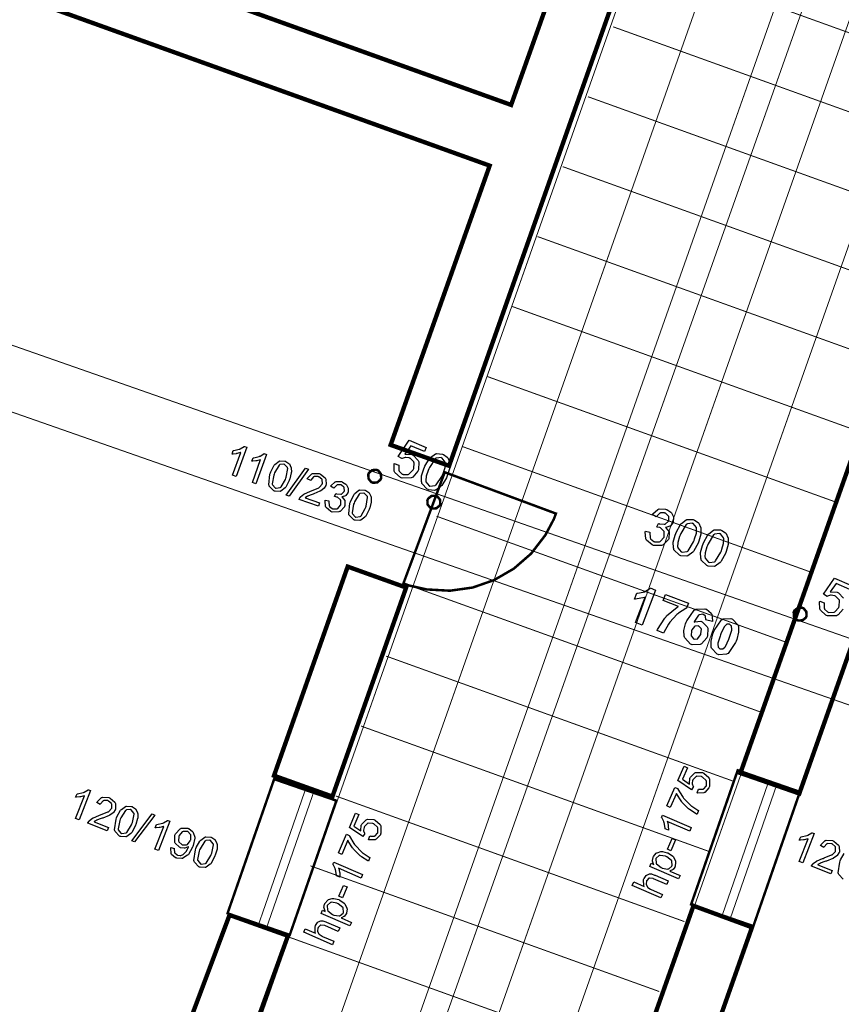
# Model space of a CAD drawing. Extents: x 3.7 to 46.3, y 3 to 33.4.
# Drawn here: x 14.2 to 16.8, y 22.9 to 26 of the extents above; entities that cross this region are included whole.
import ezdxf

# ---------------------------------------------------------------- set-up
doc = ezdxf.new("R2010")
doc.units = 0
doc.header["$MEASUREMENT"] = 0

msp = doc.modelspace()

# ---------------------------------------------------------------- linework, layer by layer
at = {"color": 0, "const_width": 0.003}
for points in [[(17.9299, 29.636), (12.4543, 14.1583)], [(12.5754, 25.4933), (19.5758, 23.0423)], [(12.4744, 25.3161), (19.5013, 22.856)]]:
    msp.add_lwpolyline(points, dxfattribs=at)
at = {"color": 254, "const_width": 0.003}
for points in [[(16.546, 27.3975), (11.0941, 11.9398)], [(16.7688, 27.319), (11.351, 11.9579)], [(16.9916, 27.2404), (11.6049, 11.9677)], [(17.2144, 27.1618), (11.8537, 11.963)], [(17.437, 27.0832), (12.101, 11.9537)], [(17.6599, 27.0047), (12.3547, 11.963)], [(17.2348, 25.7811), (16.1273, 26.1805)], [(17.1546, 25.5589), (16.047, 25.9582)], [(17.0745, 25.3367), (15.967, 25.736)], [(16.9945, 25.1144), (15.8869, 25.5138)], [(16.9144, 24.8922), (15.8067, 25.2916)], [(16.8342, 24.67), (15.7266, 25.0693)], [(16.7541, 24.4478), (15.6464, 24.8471)], [(16.6739, 24.2255), (15.5663, 24.6249)], [(16.5938, 24.0033), (15.4862, 24.4027)], [(16.5137, 23.7811), (15.406, 24.1805)], [(16.4335, 23.5589), (15.3259, 23.9583)], [(16.3535, 23.3367), (15.2459, 23.7361)], [(16.2734, 23.1145), (15.1658, 23.5138)], [(16.1933, 22.8923), (15.0856, 23.2916)], [(16.1131, 22.67), (15.0055, 23.0694)]]:
    msp.add_lwpolyline(points, dxfattribs=at)
at = {"color": 0}
for points, const_width in [([(16.3503, 26.8996), (15.526, 24.5629), (15.3403, 24.6294), (15.6549, 25.5169), (13.3132, 26.3591), (13.1904, 26.015), (13.005, 26.0838), (13.1271, 26.4074), (12.9461, 26.4742), (12.9632, 26.5232), (13.0493, 26.7798), (13.1357, 27.0364), (13.1531, 27.0854), (13.3443, 27.0143), (13.2031, 26.6162), (15.723, 25.7099), (16.1692, 26.9644), (16.3503, 26.8996)], 0.0139), ([(17.2894, 25.3551), (17.1799, 25.0405), (19.558, 24.176), (19.6195, 24.3542), (19.7749, 24.2964), (19.7598, 24.2525), (19.6066, 23.814), (19.591, 23.77), (19.4128, 23.8362), (19.4756, 24.0132), (17.1141, 24.8681), (16.6384, 23.5215), (16.4513, 23.5866), (17.1002, 25.4227), (17.2894, 25.3551)], 0.0139), ([(15.2981, 24.549), (15.3009, 24.5479), (15.3094, 24.5374), (15.3102, 24.5239), (15.3091, 24.5212), (15.3078, 24.5186), (15.2974, 24.51), (15.2839, 24.5092), (15.2813, 24.5103), (15.2785, 24.5115), (15.2701, 24.522), (15.2692, 24.5354), (15.2703, 24.5381), (15.2716, 24.5408), (15.282, 24.5493), (15.2955, 24.5502), (15.2981, 24.549)], 0.00787), ([(15.5121, 24.5425), (15.3809, 24.1893), (15.3987, 24.1826), (15.4547, 24.1701), (15.5286, 24.166), (15.6008, 24.1761), (15.6691, 24.1999), (15.7316, 24.2362), (15.7865, 24.2839), (15.8317, 24.3427), (15.8586, 24.3934), (15.8653, 24.4112), (15.5121, 24.5425)], 0.00787), ([(15.486, 24.4668), (15.4887, 24.4657), (15.4971, 24.4552), (15.4981, 24.4417), (15.4969, 24.439), (15.4958, 24.4364), (15.4852, 24.4279), (15.4717, 24.427), (15.4691, 24.4282), (15.4664, 24.4294), (15.4578, 24.4398), (15.457, 24.4533), (15.4582, 24.456), (15.4594, 24.4586), (15.4698, 24.4671), (15.4834, 24.468), (15.486, 24.4668)], 0.00787), ([(15.3896, 24.1761), (15.1553, 23.5118), (14.9698, 23.5782), (15.2039, 24.2426), (15.3896, 24.1761)], 0.0139), ([(16.6494, 24.111), (16.6521, 24.1099), (16.6606, 24.0993), (16.6614, 24.0859), (16.6603, 24.0832), (16.6591, 24.0805), (16.6487, 24.072), (16.6352, 24.0712), (16.6326, 24.0723), (16.6298, 24.0735), (16.6213, 24.084), (16.6205, 24.0974), (16.6216, 24.1001), (16.6228, 24.1028), (16.6333, 24.1113), (16.6467, 24.1122), (16.6494, 24.111)], 0.00787), ([(16.4427, 23.5953), (16.6403, 23.5267), (16.4924, 23.1001), (16.2946, 23.1688), (16.4427, 23.5953)], 0.00787), ([(14.9703, 23.5673), (15.168, 23.4988), (15.0199, 23.0722), (14.8223, 23.1408), (14.9703, 23.5673)], 0.00787), ([(15.0142, 23.0692), (14.432, 21.4611), (14.2467, 21.5274), (14.507, 22.2658), (12.1631, 23.0964), (12.0361, 22.7358), (11.8508, 22.8046), (12.0576, 23.3924), (12.2429, 23.3235), (12.2287, 23.2829), (14.5727, 22.4523), (14.8287, 23.1355), (15.0142, 23.0692)], 0.0139), ([(15.8596, 21.9125), (16.3021, 23.1647), (16.4881, 23.0964), (16.0463, 21.8457), (15.8596, 21.9125)], 0.0139)]:
    msp.add_lwpolyline(points, close=True, dxfattribs=dict(at, const_width=const_width))
at = {"color": 254}
for points in [[(16.3503, 26.8996), (15.526, 24.5629), (15.3403, 24.6294), (15.6549, 25.5169), (13.3132, 26.3591), (13.1904, 26.015), (13.005, 26.0838), (13.1271, 26.4074), (12.9461, 26.4742), (12.9632, 26.5232), (13.0493, 26.7798), (13.1357, 27.0364), (13.1531, 27.0854), (13.3443, 27.0143), (13.2031, 26.6162), (15.723, 25.7099), (16.1692, 26.9644), (16.3503, 26.8996)], [(17.2894, 25.3551), (17.1799, 25.0405), (19.558, 24.176), (19.6195, 24.3542), (19.7749, 24.2964), (19.7598, 24.2525), (19.6066, 23.814), (19.591, 23.77), (19.4128, 23.8362), (19.4756, 24.0132), (17.1141, 24.8681), (16.6384, 23.5215), (16.4513, 23.5866), (17.1002, 25.4227), (17.2894, 25.3551)], [(15.3896, 24.1761), (15.1553, 23.5118), (14.9698, 23.5782), (15.2039, 24.2426), (15.3896, 24.1761)], [(15.0142, 23.0692), (14.432, 21.4611), (14.2467, 21.5274), (14.507, 22.2658), (12.1631, 23.0964), (12.0361, 22.7358), (11.8508, 22.8046), (12.0576, 23.3924), (12.2429, 23.3235), (12.2287, 23.2829), (14.5727, 22.4523), (14.8287, 23.1355), (15.0142, 23.0692)], [(15.8596, 21.9125), (16.3021, 23.1647), (16.4881, 23.0964), (16.0463, 21.8457), (15.8596, 21.9125)]]:
    msp.add_lwpolyline(points, close=True, dxfattribs=at)
at = {"color": 0}
for points in [[(15.3519, 24.5705), (15.3662, 24.5655), (15.3658, 24.5637), (15.3663, 24.5484), (15.3669, 24.5471), (15.3674, 24.5458), (15.3771, 24.5366), (15.3785, 24.536), (15.3802, 24.5353), (15.3964, 24.5355), (15.3981, 24.5362), (15.3996, 24.537), (15.4123, 24.5507), (15.4131, 24.5527), (15.4139, 24.5547), (15.4149, 24.572), (15.4144, 24.5736), (15.4138, 24.5751), (15.4021, 24.5869), (15.4003, 24.5877), (15.3992, 24.5882), (15.3885, 24.5898), (15.3874, 24.5896), (15.3864, 24.5895), (15.3769, 24.5863), (15.376, 24.5857), (15.3638, 24.5927), (15.3988, 24.6443), (15.453, 24.6209), (15.4476, 24.6081), (15.4042, 24.6267), (15.3853, 24.6), (15.3874, 24.6005), (15.4073, 24.5989), (15.4092, 24.5981), (15.4116, 24.5971), (15.428, 24.58), (15.4289, 24.5777), (15.4299, 24.5753), (15.4289, 24.5506), (15.4278, 24.548), (15.4267, 24.5455), (15.4105, 24.5272), (15.4082, 24.526), (15.4056, 24.5245), (15.3767, 24.5239), (15.3738, 24.5252), (15.3713, 24.5263), (15.3539, 24.5418), (15.353, 24.5438), (15.352, 24.5459), (15.351, 24.5681), (15.3519, 24.5705)], [(14.8495, 24.529), (14.8381, 24.5331), (14.8644, 24.6056), (14.8635, 24.6052), (14.8523, 24.6019), (14.851, 24.6017), (14.8495, 24.6015), (14.8398, 24.6002), (14.8366, 24.6002), (14.8406, 24.6113), (14.8424, 24.6114), (14.8596, 24.6154), (14.8612, 24.6161), (14.8627, 24.6166), (14.8751, 24.6239), (14.8759, 24.6247), (14.8831, 24.6221), (14.8495, 24.529)], [(14.9123, 24.5062), (14.901, 24.5103), (14.9273, 24.5828), (14.9264, 24.5824), (14.9152, 24.5791), (14.9138, 24.5789), (14.9124, 24.5786), (14.9027, 24.5774), (14.8995, 24.5774), (14.9034, 24.5884), (14.9053, 24.5885), (14.9224, 24.5926), (14.9241, 24.5932), (14.9256, 24.5938), (14.938, 24.601), (14.9388, 24.6019), (14.946, 24.5993), (14.9123, 24.5062)], [(15.4476, 24.5588), (15.4489, 24.562), (15.4634, 24.5864), (15.4649, 24.588), (15.4664, 24.5898), (15.4827, 24.601), (15.4845, 24.6015), (15.4863, 24.6019), (15.5052, 24.6001), (15.5073, 24.5993), (15.5087, 24.5987), (15.5203, 24.5902), (15.5212, 24.5891), (15.522, 24.588), (15.5274, 24.5756), (15.5277, 24.5742), (15.528, 24.5728), (15.5276, 24.5568), (15.5273, 24.5551), (15.527, 24.5532), (15.5199, 24.5309), (15.5188, 24.5282), (15.5174, 24.5249), (15.5028, 24.5005), (15.5012, 24.4989), (15.4998, 24.4971), (15.4834, 24.486), (15.4817, 24.4854), (15.4799, 24.4849), (15.461, 24.4869), (15.4591, 24.4878), (15.4564, 24.4889), (15.4398, 24.5071), (15.4391, 24.5097), (15.4383, 24.5127), (15.4388, 24.5311), (15.4453, 24.5536), (15.4476, 24.5588)], [(14.9587, 24.541), (14.9596, 24.5437), (14.9705, 24.5646), (14.9716, 24.566), (14.9728, 24.5675), (14.9858, 24.5776), (14.9873, 24.5781), (14.9887, 24.5786), (15.0042, 24.5781), (15.0059, 24.5775), (15.0071, 24.577), (15.0171, 24.5705), (15.0178, 24.5697), (15.0187, 24.5688), (15.0237, 24.5589), (15.0239, 24.5577), (15.0242, 24.5566), (15.0249, 24.5432), (15.0248, 24.5417), (15.0246, 24.5402), (15.0198, 24.5216), (15.0189, 24.5193), (15.018, 24.5166), (15.0073, 24.4954), (15.0062, 24.4939), (15.0049, 24.4925), (14.9919, 24.4827), (14.9905, 24.4822), (14.9891, 24.4817), (14.9733, 24.4823), (14.9716, 24.4829), (14.9694, 24.4837), (14.9548, 24.4979), (14.9541, 24.5), (14.9532, 24.5025), (14.957, 24.5367), (14.9587, 24.541)], [(14.9703, 24.5369), (14.9689, 24.5331), (14.9641, 24.506), (14.9645, 24.5043), (14.9649, 24.5028), (14.9738, 24.4927), (14.9751, 24.4922), (14.9764, 24.4917), (14.9898, 24.4941), (14.9912, 24.495), (14.9924, 24.4959), (15.0059, 24.5196), (15.0073, 24.5234), (15.0085, 24.5272), (15.0134, 24.5542), (15.0131, 24.5558), (15.0126, 24.5573), (15.0035, 24.5674), (15.0023, 24.5679), (15.001, 24.5684), (14.9887, 24.5668), (14.9874, 24.566), (14.986, 24.5649), (14.9717, 24.5406), (14.9703, 24.5369)], [(15.4613, 24.5529), (15.4594, 24.5484), (15.4532, 24.5298), (15.4517, 24.5162), (15.4521, 24.5143), (15.4526, 24.5123), (15.4623, 24.4993), (15.4638, 24.4986), (15.4653, 24.4979), (15.4814, 24.5), (15.4833, 24.501), (15.4849, 24.5021), (15.503, 24.5295), (15.5049, 24.534), (15.5069, 24.5385), (15.513, 24.5572), (15.5145, 24.5707), (15.5139, 24.5726), (15.5137, 24.5746), (15.5038, 24.5876), (15.5023, 24.5883), (15.5008, 24.5889), (15.4856, 24.5877), (15.4841, 24.5868), (15.4821, 24.5856), (15.4632, 24.5573), (15.4613, 24.5529)], [(15.0085, 24.4693), (15.0702, 24.5552), (15.0794, 24.552), (15.0177, 24.466), (15.0085, 24.4693)], [(15.1146, 24.445), (15.1108, 24.4342), (15.0494, 24.4563), (15.0496, 24.457), (15.0531, 24.463), (15.0535, 24.4635), (15.0542, 24.4644), (15.0642, 24.4726), (15.0655, 24.4733), (15.0667, 24.474), (15.0832, 24.4812), (15.0853, 24.4819), (15.0887, 24.4831), (15.1117, 24.4932), (15.113, 24.4941), (15.1142, 24.495), (15.1228, 24.5048), (15.1231, 24.5058), (15.1235, 24.5069), (15.1231, 24.518), (15.1226, 24.5191), (15.122, 24.5201), (15.1127, 24.5277), (15.1114, 24.5282), (15.1101, 24.5286), (15.0978, 24.5287), (15.0967, 24.5282), (15.0955, 24.5276), (15.0873, 24.5178), (15.0867, 24.5164), (15.0755, 24.5216), (15.0764, 24.5238), (15.0899, 24.5377), (15.0917, 24.5384), (15.0934, 24.539), (15.113, 24.5385), (15.1152, 24.5377), (15.1174, 24.5369), (15.1327, 24.5244), (15.1335, 24.5227), (15.1345, 24.521), (15.1355, 24.5033), (15.1349, 24.5015), (15.1345, 24.5005), (15.1294, 24.4922), (15.1285, 24.4915), (15.1278, 24.4907), (15.1181, 24.4835), (15.1169, 24.4828), (15.1156, 24.4821), (15.0963, 24.4737), (15.0937, 24.4726), (15.0913, 24.4718), (15.0767, 24.4662), (15.076, 24.4659), (15.0755, 24.4655), (15.0696, 24.4618), (15.0691, 24.4613), (15.1146, 24.445)], [(15.1323, 24.4538), (15.1442, 24.4512), (15.1439, 24.4495), (15.1453, 24.4358), (15.1457, 24.4347), (15.1463, 24.4338), (15.1546, 24.4269), (15.1558, 24.4265), (15.1571, 24.426), (15.1701, 24.4264), (15.1714, 24.4269), (15.1726, 24.4276), (15.1813, 24.4375), (15.1819, 24.4389), (15.1823, 24.4402), (15.1819, 24.4525), (15.1813, 24.4536), (15.1809, 24.4548), (15.1714, 24.463), (15.1701, 24.4634), (15.1696, 24.4636), (15.1626, 24.465), (15.1616, 24.4651), (15.1666, 24.4747), (15.1667, 24.4745), (15.1684, 24.474), (15.1684, 24.474), (15.1695, 24.4735), (15.1816, 24.4727), (15.1828, 24.4729), (15.1841, 24.4732), (15.1924, 24.4812), (15.1928, 24.4825), (15.1933, 24.4835), (15.1927, 24.4935), (15.1923, 24.4944), (15.1917, 24.4953), (15.1839, 24.5018), (15.1828, 24.5022), (15.1819, 24.5027), (15.1713, 24.5027), (15.1703, 24.5022), (15.1694, 24.5018), (15.1609, 24.4931), (15.1601, 24.4918), (15.1495, 24.4979), (15.1505, 24.4997), (15.1637, 24.5116), (15.1653, 24.5122), (15.167, 24.5128), (15.1844, 24.5126), (15.1862, 24.512), (15.1874, 24.5115), (15.1978, 24.5047), (15.1987, 24.5037), (15.1996, 24.5028), (15.2051, 24.4923), (15.2052, 24.4912), (15.2055, 24.4901), (15.2049, 24.4792), (15.2046, 24.4781), (15.2042, 24.4772), (15.1981, 24.4689), (15.1973, 24.4682), (15.1964, 24.4676), (15.1862, 24.4639), (15.1848, 24.4638), (15.186, 24.463), (15.1945, 24.4527), (15.1948, 24.4514), (15.1952, 24.4502), (15.1948, 24.4363), (15.1942, 24.4347), (15.1934, 24.4327), (15.1796, 24.4182), (15.1777, 24.4174), (15.1757, 24.4165), (15.1545, 24.4161), (15.1523, 24.4169), (15.1503, 24.4176), (15.1355, 24.43), (15.1345, 24.4317), (15.1337, 24.4334), (15.1319, 24.4518), (15.1323, 24.4538)], [(15.2124, 24.4487), (15.2134, 24.4514), (15.2242, 24.4723), (15.2255, 24.4737), (15.2266, 24.4752), (15.2396, 24.4853), (15.2412, 24.4858), (15.2426, 24.4863), (15.2581, 24.4858), (15.2598, 24.4852), (15.261, 24.4848), (15.2709, 24.4782), (15.2717, 24.4774), (15.2724, 24.4766), (15.2776, 24.4666), (15.2778, 24.4654), (15.2781, 24.4643), (15.2788, 24.4509), (15.2787, 24.4494), (15.2785, 24.4479), (15.2737, 24.4293), (15.2728, 24.427), (15.2719, 24.4243), (15.2612, 24.4031), (15.2599, 24.4016), (15.2588, 24.4002), (15.2458, 24.3905), (15.2444, 24.3899), (15.2428, 24.3894), (15.2271, 24.39), (15.2255, 24.3906), (15.2233, 24.3914), (15.2087, 24.4056), (15.2078, 24.4077), (15.2071, 24.4102), (15.2109, 24.4444), (15.2124, 24.4487)], [(15.2242, 24.4446), (15.2228, 24.4408), (15.218, 24.4137), (15.2183, 24.412), (15.2188, 24.4105), (15.2277, 24.4004), (15.2289, 24.3999), (15.2302, 24.3994), (15.2437, 24.4018), (15.2451, 24.4027), (15.2463, 24.4036), (15.2598, 24.4274), (15.261, 24.4311), (15.2624, 24.435), (15.2673, 24.4619), (15.2669, 24.4635), (15.2664, 24.4651), (15.2574, 24.4751), (15.256, 24.4756), (15.2548, 24.4761), (15.2424, 24.4745), (15.2413, 24.4737), (15.2399, 24.4726), (15.2255, 24.4484), (15.2242, 24.4446)], [(16.1496, 24.3555), (16.1639, 24.3523), (16.1635, 24.3502), (16.1646, 24.3336), (16.1652, 24.3323), (16.1659, 24.3312), (16.1759, 24.3226), (16.1771, 24.3221), (16.1788, 24.3215), (16.1945, 24.3218), (16.196, 24.3225), (16.1976, 24.3232), (16.2084, 24.335), (16.2091, 24.3366), (16.2096, 24.3382), (16.2095, 24.3528), (16.2089, 24.3542), (16.2082, 24.3557), (16.1973, 24.3658), (16.1956, 24.3664), (16.1951, 24.3666), (16.1864, 24.3684), (16.1855, 24.3686), (16.1916, 24.3798), (16.1917, 24.3797), (16.1933, 24.379), (16.1937, 24.379), (16.1952, 24.3784), (16.2095, 24.3771), (16.211, 24.3774), (16.2124, 24.3778), (16.2228, 24.3874), (16.2234, 24.3889), (16.2238, 24.3902), (16.2234, 24.4021), (16.2227, 24.4033), (16.2223, 24.4044), (16.2131, 24.4125), (16.2117, 24.413), (16.2103, 24.4135), (16.1978, 24.4136), (16.1967, 24.413), (16.1955, 24.4125), (16.1851, 24.4024), (16.1841, 24.4009), (16.1713, 24.4085), (16.1727, 24.4106), (16.1889, 24.4245), (16.1909, 24.4252), (16.1928, 24.4259), (16.2137, 24.4251), (16.2159, 24.4243), (16.2173, 24.4237), (16.2299, 24.4154), (16.231, 24.4143), (16.232, 24.4131), (16.2384, 24.4003), (16.2387, 24.3989), (16.2388, 24.3976), (16.2378, 24.3845), (16.2373, 24.3833), (16.2369, 24.3821), (16.2294, 24.3721), (16.2284, 24.3714), (16.2274, 24.3707), (16.2148, 24.3667), (16.2132, 24.3666), (16.2148, 24.3656), (16.2246, 24.3528), (16.2252, 24.3512), (16.2255, 24.3496), (16.2244, 24.333), (16.2237, 24.3312), (16.2227, 24.3288), (16.2059, 24.3116), (16.2034, 24.3106), (16.201, 24.3096), (16.1755, 24.3098), (16.1728, 24.3108), (16.1705, 24.3117), (16.1531, 24.3268), (16.152, 24.3288), (16.1509, 24.3309), (16.1489, 24.3531), (16.1496, 24.3555)], [(16.246, 24.3481), (16.2473, 24.3515), (16.2609, 24.3766), (16.2623, 24.3783), (16.2637, 24.3801), (16.2795, 24.3917), (16.2812, 24.3922), (16.283, 24.3928), (16.3017, 24.3919), (16.3038, 24.3911), (16.3052, 24.3905), (16.3173, 24.3826), (16.3181, 24.3816), (16.3189, 24.3805), (16.3249, 24.3683), (16.3252, 24.3668), (16.3255, 24.3654), (16.3259, 24.3495), (16.3258, 24.3477), (16.3255, 24.3459), (16.3194, 24.3234), (16.3183, 24.3206), (16.317, 24.3173), (16.3035, 24.2924), (16.302, 24.2906), (16.3006, 24.2889), (16.2846, 24.2771), (16.283, 24.2765), (16.2813, 24.2759), (16.2624, 24.277), (16.2603, 24.2778), (16.2577, 24.2789), (16.2403, 24.2964), (16.2395, 24.2989), (16.2385, 24.3019), (16.2382, 24.3203), (16.2441, 24.3429), (16.246, 24.3481)], [(16.2599, 24.3429), (16.2583, 24.3384), (16.2528, 24.3196), (16.2519, 24.306), (16.2523, 24.3041), (16.2528, 24.3022), (16.263, 24.2897), (16.2645, 24.2891), (16.266, 24.2885), (16.2823, 24.291), (16.2841, 24.2922), (16.2856, 24.2932), (16.3024, 24.3215), (16.3042, 24.326), (16.3059, 24.3306), (16.3113, 24.3493), (16.3123, 24.3629), (16.3119, 24.3649), (16.3113, 24.3668), (16.301, 24.3792), (16.2994, 24.3798), (16.2978, 24.3804), (16.2827, 24.3788), (16.2812, 24.3779), (16.2794, 24.3766), (16.2617, 24.3475), (16.2599, 24.3429)], [(16.3327, 24.3154), (16.3339, 24.3187), (16.3476, 24.3438), (16.3489, 24.3455), (16.3505, 24.3473), (16.3662, 24.3589), (16.3678, 24.3594), (16.3696, 24.36), (16.3884, 24.3591), (16.3905, 24.3583), (16.3919, 24.3577), (16.4039, 24.3498), (16.4048, 24.3488), (16.4056, 24.3478), (16.4116, 24.3355), (16.412, 24.334), (16.4123, 24.3326), (16.4126, 24.3167), (16.4124, 24.3149), (16.4121, 24.3131), (16.406, 24.2906), (16.4051, 24.2878), (16.4038, 24.2846), (16.3902, 24.2596), (16.3887, 24.2579), (16.3873, 24.2561), (16.3713, 24.2444), (16.3696, 24.2438), (16.368, 24.2432), (16.3491, 24.2442), (16.347, 24.2451), (16.3444, 24.2461), (16.327, 24.2636), (16.3262, 24.2661), (16.3252, 24.2691), (16.3249, 24.2875), (16.3308, 24.3102), (16.3327, 24.3154)], [(16.3466, 24.3102), (16.3449, 24.3057), (16.3395, 24.2868), (16.3385, 24.2732), (16.3391, 24.2713), (16.3396, 24.2694), (16.3496, 24.2569), (16.3512, 24.2564), (16.3527, 24.2558), (16.3691, 24.2582), (16.3708, 24.2594), (16.3723, 24.2605), (16.3892, 24.2887), (16.3909, 24.2932), (16.3927, 24.2978), (16.398, 24.3166), (16.3989, 24.3301), (16.3985, 24.3321), (16.398, 24.334), (16.3877, 24.3465), (16.3862, 24.3471), (16.3845, 24.3477), (16.3694, 24.346), (16.3678, 24.3451), (16.3662, 24.3438), (16.3484, 24.3147), (16.3466, 24.3102)], [(16.1392, 24.0567), (16.118, 24.0649), (16.1488, 24.145), (16.1462, 24.144), (16.118, 24.1393), (16.1149, 24.1394), (16.1223, 24.1587), (16.1239, 24.1586), (16.1424, 24.1614), (16.1445, 24.162), (16.1466, 24.1626), (16.1635, 24.1733), (16.1646, 24.1748), (16.182, 24.168), (16.1392, 24.0567)], [(16.2059, 24.1344), (16.2134, 24.1541), (16.2863, 24.1264), (16.2803, 24.111), (16.2784, 24.11), (16.2548, 24.0947), (16.2521, 24.0925), (16.2496, 24.0903), (16.2266, 24.0656), (16.2246, 24.0628), (16.2226, 24.06), (16.2077, 24.0337), (16.2069, 24.0313), (16.1864, 24.0391), (16.188, 24.0429), (16.2109, 24.0789), (16.2139, 24.0823), (16.217, 24.0858), (16.2506, 24.1138), (16.2544, 24.1159), (16.2059, 24.1344)], [(16.3623, 24.0681), (16.3409, 24.074), (16.341, 24.075), (16.3407, 24.0837), (16.3403, 24.0844), (16.3401, 24.0851), (16.3344, 24.0905), (16.3334, 24.0909), (16.3324, 24.0913), (16.3209, 24.0898), (16.3198, 24.0891), (16.3185, 24.0884), (16.3056, 24.0693), (16.3041, 24.0661), (16.3062, 24.0672), (16.3256, 24.0688), (16.3276, 24.0681), (16.3298, 24.0672), (16.3455, 24.0513), (16.3464, 24.049), (16.3474, 24.0467), (16.3469, 24.022), (16.3457, 24.0193), (16.3448, 24.0164), (16.328, 23.9969), (16.3256, 23.9958), (16.3232, 23.9947), (16.2985, 23.9944), (16.2959, 23.9954), (16.2931, 23.9964), (16.2744, 24.016), (16.2734, 24.0188), (16.2724, 24.0217), (16.2717, 24.0392), (16.2769, 24.0608), (16.2788, 24.0657), (16.2808, 24.0708), (16.3042, 24.1041), (16.307, 24.1056), (16.3098, 24.1071), (16.3385, 24.1089), (16.3414, 24.1078), (16.3435, 24.107), (16.3587, 24.0945), (16.3595, 24.0928), (16.3605, 24.0911), (16.3628, 24.0705), (16.3623, 24.0681)], [(16.4237, 24.0768), (16.4263, 24.0757), (16.4435, 24.0581), (16.4442, 24.0555), (16.4452, 24.0525), (16.4455, 24.0343), (16.4399, 24.0115), (16.438, 24.0062), (16.4359, 24.001), (16.4123, 23.967), (16.4095, 23.9654), (16.4073, 23.9641), (16.383, 23.9625), (16.3802, 23.9635), (16.3776, 23.9645), (16.3598, 23.9833), (16.3589, 23.9861), (16.358, 23.9888), (16.358, 24.0061), (16.3638, 24.0287), (16.3659, 24.034), (16.3678, 24.0392), (16.3914, 24.0734), (16.3941, 24.075), (16.3963, 24.0764), (16.4209, 24.0778), (16.4237, 24.0768)], [(16.2963, 24.0401), (16.2956, 24.0384), (16.2945, 24.0238), (16.2951, 24.0225), (16.2955, 24.0212), (16.3027, 24.0131), (16.3037, 24.0127), (16.3048, 24.0124), (16.3145, 24.0129), (16.3155, 24.0134), (16.3163, 24.0139), (16.3245, 24.0253), (16.3252, 24.0271), (16.3259, 24.0289), (16.3273, 24.0434), (16.327, 24.0444), (16.3266, 24.0456), (16.3194, 24.0533), (16.3183, 24.0538), (16.3173, 24.0541), (16.3071, 24.0534), (16.3062, 24.0529), (16.3051, 24.0524), (16.2969, 24.0417), (16.2963, 24.0401)], [(16.4169, 24.0592), (16.4162, 24.0594), (16.4095, 24.0596), (16.4088, 24.0594), (16.4082, 24.0592), (16.4017, 24.0532), (16.401, 24.0522), (16.4001, 24.051), (16.3895, 24.0286), (16.3883, 24.0253), (16.387, 24.0221), (16.3798, 23.9993), (16.3795, 23.998), (16.3795, 23.9966), (16.3805, 23.9869), (16.3809, 23.9863), (16.3813, 23.9856), (16.3863, 23.9815), (16.387, 23.9813), (16.3876, 23.981), (16.3941, 23.9808), (16.3948, 23.9811), (16.3953, 23.9812), (16.4021, 23.9869), (16.4028, 23.9878), (16.4037, 23.9891), (16.4144, 24.0117), (16.4156, 24.0149), (16.4169, 24.0182), (16.4239, 24.0411), (16.4241, 24.0425), (16.4242, 24.0438), (16.4231, 24.0536), (16.4227, 24.0542), (16.4224, 24.0547), (16.4176, 24.0589), (16.4169, 24.0592)], [(16.3142, 23.5235), (16.3183, 23.5357), (16.3198, 23.5353), (16.3327, 23.5355), (16.3337, 23.5359), (16.3348, 23.5364), (16.3426, 23.5445), (16.3431, 23.5457), (16.3437, 23.547), (16.3434, 23.5604), (16.3428, 23.5617), (16.3423, 23.5631), (16.3309, 23.5738), (16.3292, 23.5745), (16.3276, 23.5752), (16.313, 23.5763), (16.3116, 23.5758), (16.3103, 23.5753), (16.3006, 23.5654), (16.3001, 23.5639), (16.2996, 23.563), (16.2981, 23.554), (16.2981, 23.5531), (16.2983, 23.5522), (16.3013, 23.5442), (16.3019, 23.5435), (16.2958, 23.5335), (16.2528, 23.5628), (16.2726, 23.6082), (16.2831, 23.6034), (16.2673, 23.5672), (16.2896, 23.5515), (16.2892, 23.5533), (16.2908, 23.5699), (16.2914, 23.5715), (16.2923, 23.5735), (16.3063, 23.587), (16.3084, 23.5878), (16.3103, 23.5885), (16.3309, 23.5878), (16.3331, 23.5869), (16.3352, 23.586), (16.3505, 23.5723), (16.3514, 23.5704), (16.3527, 23.5681), (16.3533, 23.5443), (16.3521, 23.5418), (16.3512, 23.5397), (16.3381, 23.5252), (16.3363, 23.5244), (16.3346, 23.5236), (16.3162, 23.5228), (16.3142, 23.5235)], [(14.3506, 23.4378), (14.3394, 23.4421), (14.3678, 23.5146), (14.3669, 23.5142), (14.3555, 23.5113), (14.3541, 23.5111), (14.3527, 23.5109), (14.343, 23.5098), (14.3398, 23.5098), (14.3441, 23.5209), (14.346, 23.521), (14.3634, 23.5246), (14.3649, 23.5252), (14.3666, 23.5258), (14.3792, 23.5328), (14.3802, 23.5337), (14.3873, 23.5309), (14.3506, 23.4378)], [(16.2285, 23.4772), (16.2178, 23.4819), (16.2435, 23.541), (16.2521, 23.537), (16.253, 23.5349), (16.2671, 23.5116), (16.2691, 23.5091), (16.271, 23.5066), (16.2926, 23.4843), (16.2949, 23.4824), (16.2967, 23.481), (16.3162, 23.4683), (16.3184, 23.4672), (16.3134, 23.4557), (16.3116, 23.4564), (16.2913, 23.4694), (16.2891, 23.4711), (16.2867, 23.4729), (16.2666, 23.4933), (16.2648, 23.4956), (16.263, 23.4978), (16.2488, 23.5197), (16.2478, 23.5219), (16.2285, 23.4772)], [(14.4441, 23.414), (14.4398, 23.4032), (14.3784, 23.4272), (14.3787, 23.428), (14.3823, 23.4341), (14.3827, 23.4346), (14.3835, 23.4355), (14.3938, 23.4433), (14.3951, 23.444), (14.3963, 23.4447), (14.4134, 23.4515), (14.4155, 23.4522), (14.4188, 23.4533), (14.4423, 23.4628), (14.4437, 23.4637), (14.4451, 23.4646), (14.4541, 23.4742), (14.4545, 23.4752), (14.4549, 23.4763), (14.4546, 23.4876), (14.4541, 23.4887), (14.4537, 23.4897), (14.4445, 23.4977), (14.4433, 23.4982), (14.4419, 23.4988), (14.4294, 23.4991), (14.4282, 23.4986), (14.4271, 23.4981), (14.4184, 23.4883), (14.4178, 23.4869), (14.4066, 23.4926), (14.4077, 23.4947), (14.4217, 23.5084), (14.4235, 23.5091), (14.4253, 23.5097), (14.4449, 23.5086), (14.4471, 23.5078), (14.4495, 23.5068), (14.4646, 23.4937), (14.4653, 23.4919), (14.4662, 23.4902), (14.4667, 23.4723), (14.466, 23.4704), (14.4656, 23.4695), (14.4601, 23.4612), (14.4594, 23.4605), (14.4587, 23.4597), (14.4487, 23.4528), (14.4474, 23.4522), (14.4462, 23.4515), (14.4262, 23.4436), (14.4235, 23.4427), (14.4212, 23.4419), (14.4064, 23.4365), (14.4057, 23.4361), (14.4051, 23.4358), (14.3991, 23.4322), (14.3985, 23.4318), (14.4441, 23.414)], [(14.4699, 23.4445), (14.471, 23.4472), (14.4826, 23.4681), (14.4838, 23.4695), (14.4851, 23.4709), (14.4984, 23.4807), (14.4999, 23.4812), (14.5013, 23.4817), (14.5171, 23.4806), (14.5188, 23.4799), (14.5201, 23.4794), (14.5298, 23.4727), (14.5305, 23.4718), (14.5313, 23.471), (14.5363, 23.4607), (14.5366, 23.4595), (14.5369, 23.4583), (14.5371, 23.4449), (14.537, 23.4434), (14.5367, 23.4419), (14.5312, 23.4231), (14.5303, 23.4208), (14.5292, 23.4181), (14.5178, 23.3971), (14.5166, 23.3957), (14.5153, 23.3942), (14.502, 23.3847), (14.5005, 23.3842), (14.4991, 23.3837), (14.4831, 23.3846), (14.4814, 23.3853), (14.4792, 23.3862), (14.4649, 23.4011), (14.4644, 23.4033), (14.4635, 23.4058), (14.4682, 23.4402), (14.4699, 23.4445)], [(14.4817, 23.4399), (14.4802, 23.4361), (14.4745, 23.4089), (14.4749, 23.4072), (14.4753, 23.4057), (14.4838, 23.3951), (14.4852, 23.3946), (14.4864, 23.3941), (14.5001, 23.3963), (14.5014, 23.3972), (14.5028, 23.3981), (14.517, 23.4216), (14.5185, 23.4254), (14.5201, 23.4292), (14.5256, 23.4563), (14.5253, 23.458), (14.5248, 23.4595), (14.5162, 23.47), (14.5149, 23.4705), (14.5137, 23.471), (14.501, 23.4696), (14.4999, 23.4688), (14.4983, 23.4678), (14.4831, 23.4437), (14.4817, 23.4399)], [(14.518, 23.3715), (14.5826, 23.4566), (14.5917, 23.4531), (14.527, 23.3678), (14.518, 23.3715)], [(15.2705, 23.3745), (15.2746, 23.3866), (15.2762, 23.3862), (15.2889, 23.3864), (15.2901, 23.3868), (15.291, 23.3873), (15.2989, 23.3954), (15.2994, 23.3966), (15.2999, 23.3979), (15.2998, 23.4113), (15.2992, 23.4126), (15.2985, 23.4141), (15.2871, 23.4247), (15.2855, 23.4255), (15.2839, 23.4261), (15.2692, 23.4272), (15.2678, 23.4268), (15.2667, 23.4262), (15.257, 23.4163), (15.2564, 23.4148), (15.256, 23.414), (15.2544, 23.4049), (15.2545, 23.404), (15.2545, 23.4031), (15.2577, 23.3951), (15.2581, 23.3944), (15.252, 23.3844), (15.2091, 23.4137), (15.2288, 23.4591), (15.2395, 23.4543), (15.2237, 23.4181), (15.246, 23.4025), (15.2456, 23.4042), (15.2471, 23.4208), (15.2477, 23.4224), (15.2485, 23.4244), (15.2627, 23.4379), (15.2646, 23.4387), (15.2667, 23.4395), (15.2873, 23.4387), (15.2894, 23.4378), (15.2914, 23.4369), (15.3069, 23.4232), (15.3078, 23.4213), (15.3091, 23.4191), (15.3096, 23.3952), (15.3085, 23.3927), (15.3076, 23.3906), (15.2944, 23.3761), (15.2927, 23.3753), (15.291, 23.3745), (15.2724, 23.3738), (15.2705, 23.3745)], [(16.2952, 23.4132), (16.2902, 23.4021), (16.2188, 23.4329), (16.2192, 23.432), (16.2219, 23.4206), (16.222, 23.4193), (16.2223, 23.4179), (16.223, 23.4058), (16.223, 23.4047), (16.2121, 23.4095), (16.212, 23.4114), (16.2089, 23.4289), (16.2084, 23.4306), (16.2078, 23.4322), (16.2012, 23.4449), (16.2003, 23.4457), (16.2037, 23.4529), (16.2952, 23.4132)], [(14.6027, 23.3403), (14.5914, 23.3446), (14.6198, 23.4171), (14.6189, 23.4167), (14.6076, 23.4138), (14.6062, 23.4136), (14.6048, 23.4134), (14.5951, 23.4123), (14.5919, 23.4123), (14.5962, 23.4234), (14.598, 23.4235), (14.6153, 23.4271), (14.617, 23.4277), (14.6187, 23.4283), (14.6313, 23.4353), (14.6323, 23.4362), (14.6394, 23.4334), (14.6027, 23.3403)], [(14.6421, 23.35), (14.6534, 23.3465), (14.6531, 23.3452), (14.6537, 23.3343), (14.6541, 23.3335), (14.6545, 23.3326), (14.662, 23.3263), (14.663, 23.3259), (14.6638, 23.3256), (14.6723, 23.3246), (14.6731, 23.3248), (14.6739, 23.3249), (14.6813, 23.328), (14.6821, 23.3285), (14.6828, 23.3291), (14.6901, 23.3366), (14.6907, 23.3376), (14.6914, 23.3386), (14.6974, 23.3497), (14.698, 23.3509), (14.698, 23.351), (14.6985, 23.353), (14.6985, 23.3532), (14.6977, 23.3525), (14.687, 23.3483), (14.6857, 23.348), (14.6846, 23.3479), (14.673, 23.3493), (14.6719, 23.3498), (14.6699, 23.3505), (14.6562, 23.3639), (14.6553, 23.3658), (14.6546, 23.3677), (14.6553, 23.3887), (14.6563, 23.391), (14.6571, 23.3933), (14.6714, 23.4095), (14.6734, 23.4103), (14.6753, 23.4112), (14.6956, 23.4116), (14.6977, 23.4108), (14.6992, 23.4102), (14.7113, 23.4007), (14.7123, 23.3995), (14.7131, 23.3981), (14.7183, 23.3828), (14.7183, 23.381), (14.7184, 23.3793), (14.7127, 23.3563), (14.7116, 23.3535), (14.7105, 23.3505), (14.6982, 23.3282), (14.6969, 23.3268), (14.6955, 23.3253), (14.6806, 23.3156), (14.6791, 23.3153), (14.6774, 23.3148), (14.6608, 23.3161), (14.6591, 23.3168), (14.6573, 23.3175), (14.6444, 23.3282), (14.6437, 23.3296), (14.643, 23.3311), (14.6417, 23.348), (14.6421, 23.35)], [(14.7046, 23.3728), (14.7053, 23.3744), (14.706, 23.3888), (14.7055, 23.3901), (14.7051, 23.3914), (14.6966, 23.4003), (14.6953, 23.4008), (14.6941, 23.4013), (14.6809, 23.4005), (14.6795, 23.3999), (14.6781, 23.3993), (14.6684, 23.3876), (14.6677, 23.386), (14.6671, 23.3845), (14.6669, 23.3708), (14.6673, 23.3695), (14.6678, 23.3682), (14.6771, 23.3592), (14.6784, 23.3587), (14.6798, 23.3582), (14.6923, 23.3587), (14.6935, 23.3593), (14.6948, 23.3599), (14.7039, 23.3711), (14.7046, 23.3728)], [(14.722, 23.3471), (14.723, 23.3498), (14.7346, 23.3706), (14.7359, 23.372), (14.737, 23.3735), (14.7503, 23.3832), (14.7519, 23.3837), (14.7532, 23.3842), (14.7691, 23.3831), (14.7707, 23.3824), (14.772, 23.382), (14.7819, 23.3753), (14.7826, 23.3744), (14.7832, 23.3735), (14.7882, 23.3632), (14.7885, 23.362), (14.7888, 23.3608), (14.7892, 23.3475), (14.7889, 23.346), (14.7888, 23.3445), (14.7832, 23.3257), (14.7823, 23.3234), (14.7812, 23.3206), (14.7698, 23.2997), (14.7687, 23.2982), (14.7674, 23.2968), (14.7541, 23.2872), (14.7526, 23.2867), (14.751, 23.2862), (14.7352, 23.2872), (14.7334, 23.2878), (14.7312, 23.2887), (14.717, 23.3037), (14.7163, 23.3058), (14.7156, 23.3084), (14.7202, 23.3427), (14.722, 23.3471)], [(15.1848, 23.3281), (15.1742, 23.3328), (15.1998, 23.3919), (15.2084, 23.388), (15.2094, 23.3859), (15.2235, 23.3625), (15.2253, 23.36), (15.2273, 23.3575), (15.2488, 23.3352), (15.2512, 23.3333), (15.253, 23.3319), (15.2724, 23.3192), (15.2746, 23.3181), (15.2696, 23.3066), (15.2678, 23.3073), (15.2476, 23.3203), (15.2453, 23.322), (15.2431, 23.3238), (15.2228, 23.3442), (15.221, 23.3465), (15.2192, 23.3487), (15.2052, 23.3706), (15.2041, 23.3728), (15.1848, 23.3281)], [(16.2307, 23.3395), (16.2194, 23.3443), (16.2344, 23.3786), (16.2456, 23.3738), (16.2307, 23.3395)], [(16.6494, 23.301), (16.638, 23.3054), (16.6664, 23.3779), (16.6656, 23.3775), (16.6541, 23.3746), (16.6528, 23.3744), (16.6513, 23.3742), (16.6417, 23.3731), (16.6384, 23.3731), (16.6428, 23.3842), (16.6446, 23.3843), (16.662, 23.3879), (16.6637, 23.3885), (16.6652, 23.3891), (16.678, 23.3961), (16.6788, 23.397), (16.686, 23.3941), (16.6494, 23.301)], [(14.7337, 23.3425), (14.7321, 23.3387), (14.7266, 23.3114), (14.727, 23.3097), (14.7274, 23.3082), (14.7359, 23.2977), (14.7371, 23.2971), (14.7384, 23.2967), (14.752, 23.2988), (14.7534, 23.2998), (14.7548, 23.3006), (14.7691, 23.3242), (14.7706, 23.328), (14.7721, 23.3318), (14.7777, 23.3589), (14.7773, 23.3605), (14.7769, 23.3621), (14.7683, 23.3726), (14.7669, 23.3731), (14.7656, 23.3736), (14.7531, 23.3722), (14.7519, 23.3714), (14.7503, 23.3703), (14.7352, 23.3462), (14.7337, 23.3425)], [(16.7428, 23.2773), (16.7384, 23.2665), (16.677, 23.2906), (16.6773, 23.2913), (16.6809, 23.2974), (16.6813, 23.298), (16.6821, 23.2988), (16.6926, 23.3066), (16.6938, 23.3073), (16.6951, 23.308), (16.712, 23.3149), (16.7141, 23.3155), (16.7176, 23.3166), (16.741, 23.3262), (16.7424, 23.327), (16.7437, 23.328), (16.7528, 23.3375), (16.7532, 23.3385), (16.7537, 23.3397), (16.7532, 23.3509), (16.7528, 23.352), (16.7523, 23.3531), (16.7432, 23.3611), (16.7419, 23.3615), (16.7406, 23.3621), (16.7281, 23.3625), (16.727, 23.362), (16.7257, 23.3614), (16.717, 23.3517), (16.7166, 23.3503), (16.7052, 23.3559), (16.7063, 23.358), (16.7203, 23.3717), (16.7221, 23.3724), (16.7239, 23.373), (16.7437, 23.3719), (16.7459, 23.3711), (16.7481, 23.3702), (16.7633, 23.3571), (16.7641, 23.3553), (16.7649, 23.3535), (16.7655, 23.3356), (16.7646, 23.3338), (16.7644, 23.3328), (16.7588, 23.3245), (16.758, 23.3238), (16.7573, 23.323), (16.7473, 23.3161), (16.746, 23.3155), (16.7448, 23.3149), (16.7249, 23.307), (16.7221, 23.306), (16.7199, 23.3052), (16.7051, 23.2998), (16.7044, 23.2995), (16.7037, 23.2992), (16.6977, 23.2956), (16.6973, 23.2951), (16.7428, 23.2773)], [(16.2548, 23.2499), (16.1635, 23.2896), (16.1678, 23.2998), (16.1763, 23.2961), (16.1756, 23.2971), (16.1724, 23.3064), (16.1724, 23.3074), (16.1723, 23.3083), (16.1741, 23.3185), (16.1745, 23.3196), (16.1752, 23.321), (16.1842, 23.3318), (16.1853, 23.3326), (16.1866, 23.3333), (16.198, 23.3371), (16.2019, 23.3371), (16.2034, 23.3371), (16.2191, 23.3335), (16.2207, 23.3328), (16.2224, 23.332), (16.2364, 23.3225), (16.2374, 23.3213), (16.2385, 23.3201), (16.2451, 23.3067), (16.2453, 23.3052), (16.2455, 23.3038), (16.2438, 23.29), (16.2434, 23.2887), (16.2428, 23.2878), (16.2374, 23.2803), (16.2366, 23.2798), (16.2359, 23.2792), (16.2281, 23.2753), (16.2273, 23.2751), (16.2596, 23.261), (16.2548, 23.2499)], [(16.2012, 23.2853), (16.2032, 23.2843), (16.2209, 23.2816), (16.2223, 23.282), (16.2237, 23.2824), (16.2333, 23.2907), (16.2338, 23.292), (16.2344, 23.2932), (16.2337, 23.3061), (16.233, 23.3074), (16.2323, 23.3088), (16.2178, 23.3203), (16.2156, 23.3213), (16.2134, 23.3222), (16.196, 23.3249), (16.1945, 23.3245), (16.1931, 23.3241), (16.1834, 23.3158), (16.1828, 23.3146), (16.1823, 23.3134), (16.1834, 23.3006), (16.1841, 23.2992), (16.1848, 23.2977), (16.1991, 23.2862), (16.2012, 23.2853)], [(15.2514, 23.264), (15.2464, 23.253), (15.1751, 23.2838), (15.1755, 23.2829), (15.1781, 23.2714), (15.1784, 23.2701), (15.1785, 23.2687), (15.1792, 23.2566), (15.1792, 23.2556), (15.1684, 23.2604), (15.1682, 23.2623), (15.1652, 23.2798), (15.1646, 23.2814), (15.1641, 23.283), (15.1574, 23.2957), (15.1566, 23.2966), (15.1599, 23.3038), (15.2514, 23.264)], [(16.1989, 23.19), (16.1077, 23.2296), (16.1126, 23.2406), (16.1453, 23.2265), (16.1444, 23.2285), (16.1439, 23.2482), (16.1449, 23.2502), (16.1453, 23.2514), (16.1523, 23.261), (16.1531, 23.2617), (16.1539, 23.2624), (16.162, 23.266), (16.1646, 23.266), (16.1685, 23.266), (16.1787, 23.2625), (16.1802, 23.2619), (16.2221, 23.2436), (16.2173, 23.2326), (16.1755, 23.2508), (16.1741, 23.2514), (16.1627, 23.2527), (16.1617, 23.2523), (16.1609, 23.252), (16.1538, 23.245), (16.1534, 23.2439), (16.153, 23.2431), (16.1517, 23.2342), (16.1519, 23.2332), (16.1519, 23.2323), (16.1558, 23.2245), (16.1563, 23.2239), (16.1569, 23.2233), (16.1662, 23.2173), (16.1674, 23.2167), (16.2037, 23.2011), (16.1989, 23.19)], [(15.187, 23.1904), (15.1756, 23.1951), (15.1906, 23.2294), (15.202, 23.2247), (15.187, 23.1904)], [(15.2112, 23.1008), (15.1198, 23.1405), (15.1241, 23.1507), (15.1326, 23.147), (15.132, 23.148), (15.1287, 23.1573), (15.1287, 23.1583), (15.1285, 23.1592), (15.1303, 23.1694), (15.1308, 23.1705), (15.1314, 23.1719), (15.1405, 23.1827), (15.1417, 23.1835), (15.1428, 23.1842), (15.1544, 23.188), (15.1581, 23.188), (15.1598, 23.188), (15.1753, 23.1844), (15.177, 23.1837), (15.1787, 23.1829), (15.1927, 23.1734), (15.1938, 23.1722), (15.1948, 23.171), (15.2013, 23.1576), (15.2016, 23.1561), (15.2017, 23.1547), (15.2002, 23.141), (15.1996, 23.1396), (15.1992, 23.1387), (15.1937, 23.1312), (15.1928, 23.1308), (15.1921, 23.1302), (15.1844, 23.1262), (15.1835, 23.126), (15.2159, 23.1119), (15.2112, 23.1008)], [(15.1576, 23.1362), (15.1595, 23.1353), (15.1771, 23.1326), (15.1785, 23.1329), (15.1799, 23.1334), (15.1895, 23.1417), (15.1901, 23.1429), (15.1906, 23.1441), (15.1899, 23.1571), (15.1892, 23.1583), (15.1885, 23.1597), (15.1741, 23.1712), (15.1719, 23.1722), (15.1696, 23.1731), (15.1523, 23.1758), (15.1507, 23.1755), (15.1494, 23.175), (15.1396, 23.1667), (15.1391, 23.1655), (15.1385, 23.1643), (15.1396, 23.1515), (15.1403, 23.1501), (15.1412, 23.1487), (15.1553, 23.1371), (15.1576, 23.1362)], [(15.1552, 23.0409), (15.0641, 23.0804), (15.0688, 23.0915), (15.1016, 23.0774), (15.1006, 23.0793), (15.1002, 23.0991), (15.1012, 23.101), (15.1016, 23.1023), (15.1085, 23.1119), (15.1094, 23.1125), (15.1102, 23.1132), (15.1182, 23.1169), (15.1209, 23.1169), (15.1248, 23.1169), (15.1349, 23.1134), (15.1364, 23.1127), (15.1784, 23.0945), (15.1737, 23.0834), (15.1317, 23.1017), (15.1303, 23.1023), (15.1189, 23.1035), (15.1181, 23.1032), (15.1171, 23.1029), (15.1101, 23.0958), (15.1096, 23.0947), (15.1092, 23.0939), (15.108, 23.085), (15.1081, 23.0841), (15.1083, 23.0832), (15.112, 23.0754), (15.1127, 23.0748), (15.1131, 23.0742), (15.1224, 23.0681), (15.1237, 23.0676), (15.1599, 23.052), (15.1552, 23.0409)]]:
    msp.add_lwpolyline(points, close=True, dxfattribs=at)
for points in [[(15.2981, 24.549), (15.3009, 24.5479), (15.3094, 24.5374), (15.3102, 24.5239), (15.3091, 24.5212), (15.3078, 24.5186), (15.2974, 24.51), (15.2839, 24.5092), (15.2813, 24.5103), (15.2785, 24.5115), (15.2701, 24.522), (15.2692, 24.5354), (15.2703, 24.5381), (15.2716, 24.5408), (15.282, 24.5493), (15.2955, 24.5502), (15.2981, 24.549)], [(15.486, 24.4668), (15.4887, 24.4657), (15.4971, 24.4552), (15.4981, 24.4417), (15.4969, 24.439), (15.4958, 24.4364), (15.4852, 24.4279), (15.4717, 24.427), (15.4691, 24.4282), (15.4664, 24.4294), (15.4578, 24.4398), (15.457, 24.4533), (15.4582, 24.456), (15.4594, 24.4586), (15.4698, 24.4671), (15.4834, 24.468), (15.486, 24.4668)], [(16.778, 24.1075), (16.7617, 24.0892), (16.7595, 24.088), (16.7569, 24.0865), (16.728, 24.0859), (16.7251, 24.0872), (16.7226, 24.0883), (16.7052, 24.1038), (16.7042, 24.1059), (16.7032, 24.1079), (16.7023, 24.1302), (16.7031, 24.1326), (16.7031, 24.1326), (16.7174, 24.1275), (16.717, 24.1258), (16.7176, 24.1104), (16.7181, 24.1091), (16.7187, 24.1079), (16.7284, 24.0986), (16.7298, 24.098), (16.7314, 24.0973), (16.7477, 24.0975), (16.7494, 24.0983), (16.7509, 24.099), (16.7634, 24.1127), (16.7644, 24.1147), (16.7652, 24.1167), (16.7662, 24.134), (16.7656, 24.1356), (16.7651, 24.1371), (16.7532, 24.1489), (16.7516, 24.1497), (16.7505, 24.1502), (16.7398, 24.1518), (16.7387, 24.1516), (16.7377, 24.1515), (16.7281, 24.1483), (16.7273, 24.1477), (16.7151, 24.1547), (16.7501, 24.2063), (16.8042, 24.1829)], [(16.7988, 24.1701), (16.7555, 24.1887), (16.7366, 24.162), (16.7387, 24.1625), (16.7585, 24.1609), (16.7605, 24.1601), (16.7628, 24.1591), (16.7792, 24.142)], [(16.6494, 24.111), (16.6521, 24.1099), (16.6606, 24.0993), (16.6614, 24.0859), (16.6603, 24.0832), (16.6591, 24.0805), (16.6487, 24.072), (16.6352, 24.0712), (16.6326, 24.0723), (16.6298, 24.0735), (16.6213, 24.084), (16.6205, 24.0974), (16.6216, 24.1001), (16.6228, 24.1028), (16.6333, 24.1113), (16.6467, 24.1122), (16.6494, 24.111)], [(16.7778, 23.2496), (16.7635, 23.2645), (16.763, 23.2667), (16.7621, 23.2692), (16.7669, 23.3036), (16.7685, 23.3079), (16.7685, 23.3079), (16.7696, 23.3106), (16.7812, 23.3314)]]:
    msp.add_lwpolyline(points, dxfattribs=at)
at = {"color": 5, "const_width": 0.003}
for points in [[(16.5414, 23.561), (16.5676, 23.552), (16.4195, 23.1254), (16.3935, 23.1344), (16.5414, 23.561)], [(15.0692, 23.533), (15.0952, 23.524), (14.9471, 23.0975), (14.9212, 23.1065), (15.0692, 23.533)]]:
    msp.add_lwpolyline(points, close=True, dxfattribs=at)

doc.saveas('drawing.dxf')
